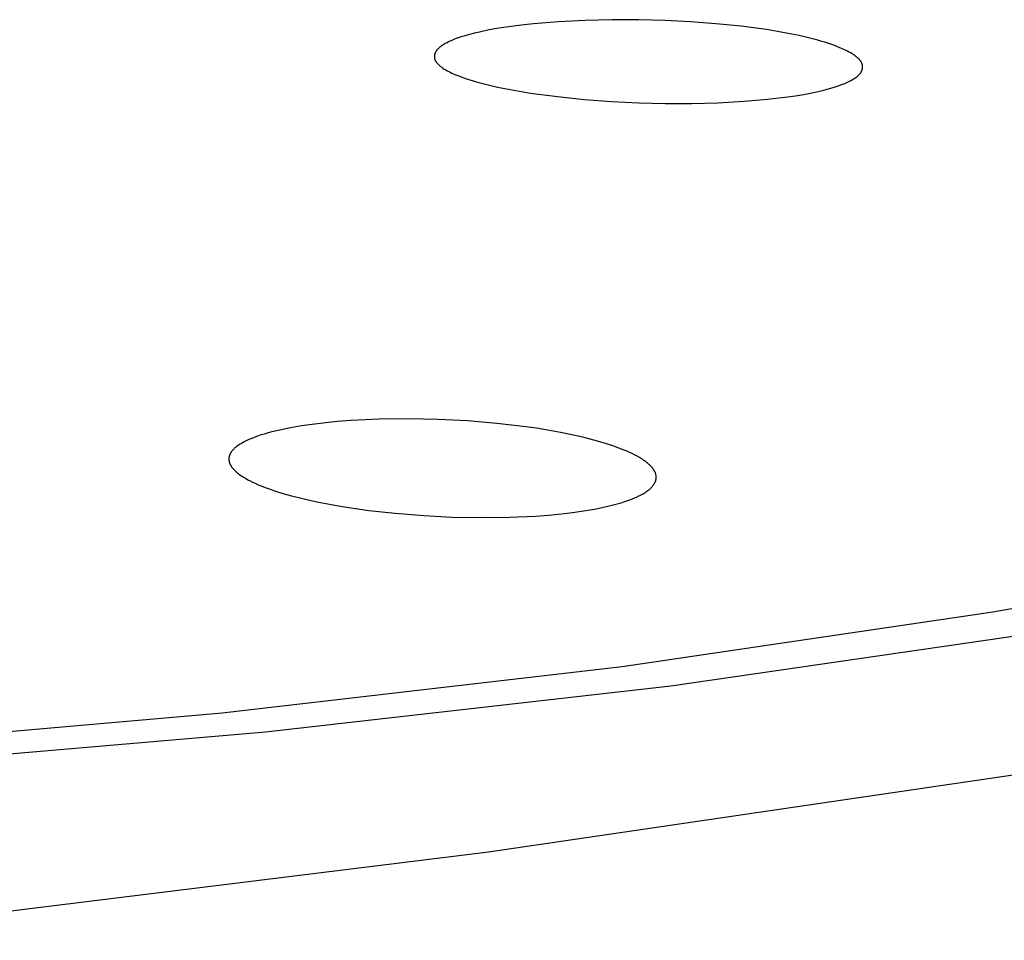
# Model space of a CAD drawing. Units: millimetres. Extents: x -643 to 440, y -1793 to 1850.
# Drawn here: x 305 to 317, y 1744 to 1755 of the extents above; entities that cross this region are included whole.
import ezdxf

# ---------------------------------------------------------------- set-up
doc = ezdxf.new("R2010")
doc.units = ezdxf.units.MM
doc.header["$MEASUREMENT"] = 0
doc.layers.add('Default', color=7, linetype='Continuous', true_color=0x000000)

msp = doc.modelspace()

# ---------------------------------------------------------------- linework, layer by layer
at = {"layer": 'Default', "color": 7, "true_color": 0xffffff}
for p, q in [((310.991, 1754.96), (310.848, 1754.941)), ((311.135, 1754.976), (310.991, 1754.96)), ((311.424, 1755), (311.135, 1754.976)), ((311.732, 1755.016), (311.424, 1755)), ((312.041, 1755.023), (311.732, 1755.016)), ((312.35, 1755.023), (312.041, 1755.023)), ((312.659, 1755.014), (312.35, 1755.023)), ((312.955, 1754.999), (312.659, 1755.014)), ((313.25, 1754.977), (312.955, 1754.999)), ((313.544, 1754.947), (313.25, 1754.977)), ((310.326, 1754.834), (310.293, 1754.823)), ((310.393, 1754.853), (310.326, 1754.834)), ((310.45, 1754.867), (310.393, 1754.853)), ((310.506, 1754.88), (310.45, 1754.867)), ((310.619, 1754.904), (310.506, 1754.88)), ((310.733, 1754.924), (310.619, 1754.904)), ((310.848, 1754.941), (310.733, 1754.924)), ((313.837, 1754.908), (313.544, 1754.947)), ((313.963, 1754.888), (313.837, 1754.908)), ((314.089, 1754.865), (313.963, 1754.888)), ((314.214, 1754.839), (314.089, 1754.865)), ((314.338, 1754.81), (314.214, 1754.839)), ((310.068, 1754.72), (310.058, 1754.713)), ((310.079, 1754.727), (310.068, 1754.72)), ((310.089, 1754.733), (310.079, 1754.727)), ((310.099, 1754.74), (310.089, 1754.733)), ((310.11, 1754.746), (310.099, 1754.74)), ((310.132, 1754.757), (310.11, 1754.746)), ((310.147, 1754.765), (310.132, 1754.757)), ((310.163, 1754.773), (310.147, 1754.765)), ((310.179, 1754.78), (310.163, 1754.773)), ((310.195, 1754.787), (310.179, 1754.78)), ((310.227, 1754.8), (310.195, 1754.787)), ((310.26, 1754.812), (310.227, 1754.8)), ((310.293, 1754.823), (310.26, 1754.812)), ((314.432, 1754.785), (314.338, 1754.81)), ((314.478, 1754.772), (314.432, 1754.785)), ((314.525, 1754.758), (314.478, 1754.772)), ((314.57, 1754.743), (314.525, 1754.758)), ((314.616, 1754.727), (314.57, 1754.743)), ((314.661, 1754.71), (314.616, 1754.727)), ((309.985, 1754.611), (309.984, 1754.607)), ((309.984, 1754.607), (309.984, 1754.604)), ((309.986, 1754.615), (309.985, 1754.611)), ((309.987, 1754.622), (309.986, 1754.618)), ((309.986, 1754.618), (309.986, 1754.615)), ((309.988, 1754.625), (309.987, 1754.622)), ((309.989, 1754.629), (309.988, 1754.625)), ((309.99, 1754.632), (309.989, 1754.629)), ((309.991, 1754.635), (309.99, 1754.632)), ((309.993, 1754.637), (309.991, 1754.635)), ((309.994, 1754.64), (309.993, 1754.637)), ((309.995, 1754.643), (309.994, 1754.64)), ((309.996, 1754.645), (309.995, 1754.643)), ((309.998, 1754.648), (309.996, 1754.645)), ((309.999, 1754.651), (309.998, 1754.648)), ((310, 1754.653), (309.999, 1754.651)), ((310.002, 1754.656), (310, 1754.653)), ((310.004, 1754.658), (310.002, 1754.656)), ((310.005, 1754.66), (310.004, 1754.658)), ((310.007, 1754.663), (310.005, 1754.66)), ((310.009, 1754.665), (310.007, 1754.663)), ((310.01, 1754.668), (310.009, 1754.665)), ((310.012, 1754.67), (310.01, 1754.668)), ((310.014, 1754.672), (310.012, 1754.67)), ((310.018, 1754.677), (310.014, 1754.672)), ((310.022, 1754.681), (310.018, 1754.677)), ((310.026, 1754.685), (310.022, 1754.681)), ((310.031, 1754.689), (310.026, 1754.685)), ((310.035, 1754.694), (310.031, 1754.689)), ((310.039, 1754.697), (310.035, 1754.694)), ((310.044, 1754.701), (310.039, 1754.697)), ((310.049, 1754.705), (310.044, 1754.701)), ((310.058, 1754.713), (310.049, 1754.705)), ((314.706, 1754.691), (314.661, 1754.71)), ((314.742, 1754.675), (314.706, 1754.691)), ((314.76, 1754.666), (314.742, 1754.675)), ((314.778, 1754.658), (314.76, 1754.666)), ((314.795, 1754.648), (314.778, 1754.658)), ((314.813, 1754.639), (314.795, 1754.648)), ((314.83, 1754.628), (314.813, 1754.639)), ((314.846, 1754.618), (314.83, 1754.628)), ((314.855, 1754.611), (314.846, 1754.618)), ((314.864, 1754.605), (314.855, 1754.611)), ((314.873, 1754.598), (314.864, 1754.605)), ((309.984, 1754.604), (309.984, 1754.6)), ((309.984, 1754.6), (309.984, 1754.597)), ((309.984, 1754.597), (309.984, 1754.595)), ((309.984, 1754.595), (309.984, 1754.593)), ((309.984, 1754.593), (309.984, 1754.591)), ((309.984, 1754.591), (309.984, 1754.59)), ((309.984, 1754.59), (309.984, 1754.588)), ((309.984, 1754.588), (309.984, 1754.586)), ((309.984, 1754.586), (309.984, 1754.584)), ((309.984, 1754.584), (309.984, 1754.582)), ((309.984, 1754.582), (309.985, 1754.581)), ((309.985, 1754.581), (309.985, 1754.579)), ((309.985, 1754.579), (309.985, 1754.577)), ((309.985, 1754.577), (309.986, 1754.575)), ((309.986, 1754.575), (309.986, 1754.573)), ((309.986, 1754.573), (309.987, 1754.571)), ((309.987, 1754.571), (309.987, 1754.57)), ((309.987, 1754.57), (309.988, 1754.568)), ((309.988, 1754.568), (309.988, 1754.566)), ((309.988, 1754.566), (309.989, 1754.564)), ((309.989, 1754.564), (309.99, 1754.562)), ((309.99, 1754.562), (309.99, 1754.56)), ((309.99, 1754.56), (309.991, 1754.558)), ((309.991, 1754.558), (309.992, 1754.556)), ((309.992, 1754.556), (309.993, 1754.554)), ((309.993, 1754.554), (309.994, 1754.553)), ((309.994, 1754.553), (309.995, 1754.549)), ((309.995, 1754.549), (309.997, 1754.545)), ((309.997, 1754.545), (309.999, 1754.542)), ((309.999, 1754.542), (310.002, 1754.538)), ((310.002, 1754.538), (310.004, 1754.535)), ((310.004, 1754.535), (310.006, 1754.532)), ((310.006, 1754.532), (310.009, 1754.528)), ((310.009, 1754.528), (310.011, 1754.525)), ((310.011, 1754.525), (310.014, 1754.522)), ((310.014, 1754.522), (310.017, 1754.519)), ((310.017, 1754.519), (310.02, 1754.515)), ((310.02, 1754.515), (310.024, 1754.511)), ((310.024, 1754.511), (310.028, 1754.507)), ((310.028, 1754.507), (310.031, 1754.503)), ((310.031, 1754.503), (310.035, 1754.499)), ((310.035, 1754.499), (310.039, 1754.495)), ((310.039, 1754.495), (310.043, 1754.492)), ((310.043, 1754.492), (310.048, 1754.488)), ((314.882, 1754.591), (314.873, 1754.598)), ((314.89, 1754.584), (314.882, 1754.591)), ((314.894, 1754.58), (314.89, 1754.584)), ((314.898, 1754.577), (314.894, 1754.58)), ((314.902, 1754.573), (314.898, 1754.577)), ((314.906, 1754.569), (314.902, 1754.573)), ((314.91, 1754.565), (314.906, 1754.569)), ((314.914, 1754.56), (314.91, 1754.565)), ((314.917, 1754.557), (314.914, 1754.56)), ((314.92, 1754.553), (314.917, 1754.557)), ((314.923, 1754.549), (314.92, 1754.553)), ((314.926, 1754.545), (314.923, 1754.549)), ((314.929, 1754.541), (314.926, 1754.545)), ((314.932, 1754.537), (314.929, 1754.541)), ((314.935, 1754.533), (314.932, 1754.537)), ((314.937, 1754.529), (314.935, 1754.533)), ((314.94, 1754.525), (314.937, 1754.529)), ((314.941, 1754.522), (314.94, 1754.525)), ((314.942, 1754.52), (314.941, 1754.522)), ((314.943, 1754.518), (314.942, 1754.52)), ((314.944, 1754.516), (314.943, 1754.518)), ((314.945, 1754.514), (314.944, 1754.516)), ((314.946, 1754.511), (314.945, 1754.514)), ((314.946, 1754.509), (314.946, 1754.511)), ((314.947, 1754.507), (314.946, 1754.509)), ((314.948, 1754.505), (314.947, 1754.507)), ((314.949, 1754.502), (314.948, 1754.505)), ((314.949, 1754.5), (314.949, 1754.502)), ((314.95, 1754.498), (314.949, 1754.5)), ((314.95, 1754.495), (314.95, 1754.498)), ((314.951, 1754.493), (314.95, 1754.495)), ((314.951, 1754.491), (314.951, 1754.493)), ((314.951, 1754.489), (314.951, 1754.491)), ((310.048, 1754.488), (310.056, 1754.481)), ((310.056, 1754.481), (310.065, 1754.475)), ((310.065, 1754.475), (310.073, 1754.468)), ((310.073, 1754.468), (310.082, 1754.462)), ((310.082, 1754.462), (310.099, 1754.451)), ((310.099, 1754.451), (310.116, 1754.441)), ((310.116, 1754.441), (310.133, 1754.432)), ((310.133, 1754.432), (310.15, 1754.422)), ((310.15, 1754.422), (310.168, 1754.414)), ((310.168, 1754.414), (310.186, 1754.405)), ((310.186, 1754.405), (310.222, 1754.389)), ((310.222, 1754.389), (310.267, 1754.371)), ((314.901, 1754.376), (314.905, 1754.38)), ((314.905, 1754.38), (314.908, 1754.383)), ((314.908, 1754.383), (314.912, 1754.387)), ((314.912, 1754.387), (314.916, 1754.391)), ((314.916, 1754.391), (314.919, 1754.395)), ((314.919, 1754.395), (314.923, 1754.399)), ((314.923, 1754.399), (314.926, 1754.403)), ((314.926, 1754.403), (314.929, 1754.407)), ((314.929, 1754.407), (314.931, 1754.41)), ((314.931, 1754.41), (314.932, 1754.412)), ((314.932, 1754.412), (314.934, 1754.414)), ((314.934, 1754.414), (314.935, 1754.416)), ((314.935, 1754.416), (314.936, 1754.418)), ((314.936, 1754.418), (314.938, 1754.421)), ((314.938, 1754.421), (314.939, 1754.423)), ((314.939, 1754.423), (314.94, 1754.425)), ((314.94, 1754.425), (314.941, 1754.428)), ((314.941, 1754.428), (314.942, 1754.43)), ((314.942, 1754.43), (314.943, 1754.433)), ((314.943, 1754.433), (314.944, 1754.435)), ((314.944, 1754.435), (314.946, 1754.438)), ((314.946, 1754.438), (314.947, 1754.442)), ((314.947, 1754.442), (314.948, 1754.445)), ((314.948, 1754.445), (314.949, 1754.449)), ((314.949, 1754.449), (314.95, 1754.453)), ((314.95, 1754.456), (314.951, 1754.46)), ((314.95, 1754.453), (314.95, 1754.456)), ((314.952, 1754.487), (314.951, 1754.489)), ((314.951, 1754.46), (314.952, 1754.464)), ((314.952, 1754.486), (314.952, 1754.487)), ((314.952, 1754.484), (314.952, 1754.486)), ((314.952, 1754.482), (314.952, 1754.484)), ((314.952, 1754.48), (314.952, 1754.482)), ((314.952, 1754.478), (314.952, 1754.48)), ((314.952, 1754.477), (314.952, 1754.478)), ((314.952, 1754.475), (314.952, 1754.477)), ((314.952, 1754.471), (314.952, 1754.475)), ((314.952, 1754.467), (314.952, 1754.471)), ((314.952, 1754.464), (314.952, 1754.467)), ((310.267, 1754.371), (310.313, 1754.354)), ((310.313, 1754.354), (310.358, 1754.338)), ((310.358, 1754.338), (310.405, 1754.323)), ((310.405, 1754.323), (310.451, 1754.309)), ((310.451, 1754.309), (310.498, 1754.295)), ((310.498, 1754.295), (310.593, 1754.271)), ((310.593, 1754.271), (310.718, 1754.242)), ((314.678, 1754.259), (314.711, 1754.272)), ((314.711, 1754.272), (314.744, 1754.285)), ((314.744, 1754.285), (314.761, 1754.292)), ((314.761, 1754.292), (314.777, 1754.3)), ((314.777, 1754.3), (314.793, 1754.307)), ((314.793, 1754.307), (314.809, 1754.315)), ((314.809, 1754.315), (314.82, 1754.321)), ((314.82, 1754.321), (314.831, 1754.327)), ((314.831, 1754.327), (314.842, 1754.333)), ((314.842, 1754.333), (314.852, 1754.34)), ((314.852, 1754.34), (314.863, 1754.347)), ((314.863, 1754.347), (314.873, 1754.354)), ((314.873, 1754.354), (314.883, 1754.361)), ((314.883, 1754.361), (314.888, 1754.365)), ((314.888, 1754.365), (314.893, 1754.369)), ((314.893, 1754.369), (314.897, 1754.373)), ((314.897, 1754.373), (314.901, 1754.376)), ((310.718, 1754.242), (310.844, 1754.216)), ((310.844, 1754.216), (310.971, 1754.193)), ((310.971, 1754.193), (311.098, 1754.172)), ((311.098, 1754.172), (311.411, 1754.131)), ((314.114, 1754.133), (314.222, 1754.15)), ((314.222, 1754.15), (314.329, 1754.169)), ((314.329, 1754.169), (314.435, 1754.192)), ((314.435, 1754.192), (314.488, 1754.204)), ((314.488, 1754.204), (314.541, 1754.218)), ((314.541, 1754.218), (314.61, 1754.237)), ((314.61, 1754.237), (314.644, 1754.248)), ((314.644, 1754.248), (314.678, 1754.259)), ((311.411, 1754.131), (311.725, 1754.099)), ((311.725, 1754.099), (312.04, 1754.076)), ((312.04, 1754.076), (312.355, 1754.061)), ((312.355, 1754.061), (312.661, 1754.053)), ((312.661, 1754.053), (312.968, 1754.053)), ((312.968, 1754.053), (313.274, 1754.061)), ((313.274, 1754.061), (313.579, 1754.078)), ((313.579, 1754.078), (313.847, 1754.101)), ((313.847, 1754.101), (313.981, 1754.116)), ((313.981, 1754.116), (314.114, 1754.133)), ((309.181, 1750.384), (309.018, 1750.375)), ((309.343, 1750.39), (309.181, 1750.384)), ((309.685, 1750.395), (309.343, 1750.39)), ((310.028, 1750.388), (309.685, 1750.395)), ((310.369, 1750.371), (310.028, 1750.388)), ((308.191, 1750.265), (308.1, 1750.243)), ((308.316, 1750.29), (308.191, 1750.265)), ((308.441, 1750.312), (308.316, 1750.29)), ((308.567, 1750.33), (308.441, 1750.312)), ((308.693, 1750.346), (308.567, 1750.33)), ((308.856, 1750.362), (308.693, 1750.346)), ((309.018, 1750.375), (308.856, 1750.362)), ((310.71, 1750.342), (310.369, 1750.371)), ((311.015, 1750.307), (310.71, 1750.342)), ((311.168, 1750.285), (311.015, 1750.307)), ((311.319, 1750.26), (311.168, 1750.285)), ((307.833, 1750.154), (307.801, 1750.139)), ((307.877, 1750.172), (307.833, 1750.154)), ((307.92, 1750.188), (307.877, 1750.172)), ((307.965, 1750.204), (307.92, 1750.188)), ((308.009, 1750.218), (307.965, 1750.204)), ((308.055, 1750.231), (308.009, 1750.218)), ((308.1, 1750.243), (308.055, 1750.231)), ((311.448, 1750.237), (311.319, 1750.26)), ((311.577, 1750.211), (311.448, 1750.237)), ((311.705, 1750.181), (311.577, 1750.211)), ((311.833, 1750.149), (311.705, 1750.181)), ((307.652, 1750.039), (307.647, 1750.034)), ((307.656, 1750.044), (307.652, 1750.039)), ((307.661, 1750.048), (307.656, 1750.044)), ((307.666, 1750.053), (307.661, 1750.048)), ((307.671, 1750.057), (307.666, 1750.053)), ((307.676, 1750.062), (307.671, 1750.057)), ((307.681, 1750.066), (307.676, 1750.062)), ((307.686, 1750.07), (307.681, 1750.066)), ((307.697, 1750.078), (307.686, 1750.07)), ((307.708, 1750.086), (307.697, 1750.078)), ((307.722, 1750.096), (307.708, 1750.086)), ((307.738, 1750.105), (307.722, 1750.096)), ((307.753, 1750.114), (307.738, 1750.105)), ((307.769, 1750.123), (307.753, 1750.114)), ((307.785, 1750.131), (307.769, 1750.123)), ((307.801, 1750.139), (307.785, 1750.131)), ((311.931, 1750.121), (311.833, 1750.149)), ((312.029, 1750.09), (311.931, 1750.121)), ((312.077, 1750.074), (312.029, 1750.09)), ((312.125, 1750.056), (312.077, 1750.074)), ((312.173, 1750.037), (312.125, 1750.056)), ((312.22, 1750.018), (312.173, 1750.037)), ((307.601, 1749.938), (307.6, 1749.934)), ((307.6, 1749.934), (307.6, 1749.93)), ((307.6, 1749.93), (307.6, 1749.926)), ((307.6, 1749.926), (307.6, 1749.922)), ((307.602, 1749.95), (307.601, 1749.946)), ((307.601, 1749.946), (307.601, 1749.942)), ((307.601, 1749.942), (307.601, 1749.938)), ((307.603, 1749.954), (307.602, 1749.952)), ((307.602, 1749.952), (307.602, 1749.95)), ((307.604, 1749.959), (307.603, 1749.957)), ((307.603, 1749.957), (307.603, 1749.954)), ((307.605, 1749.963), (307.604, 1749.959)), ((307.606, 1749.967), (307.605, 1749.963)), ((307.608, 1749.971), (307.606, 1749.967)), ((307.609, 1749.975), (307.608, 1749.971)), ((307.611, 1749.979), (307.609, 1749.975)), ((307.613, 1749.983), (307.611, 1749.979)), ((307.615, 1749.987), (307.613, 1749.983)), ((307.617, 1749.991), (307.615, 1749.987)), ((307.619, 1749.995), (307.617, 1749.991)), ((307.621, 1749.999), (307.619, 1749.995)), ((307.623, 1750.003), (307.621, 1749.999)), ((307.626, 1750.006), (307.623, 1750.003)), ((307.628, 1750.01), (307.626, 1750.006)), ((307.631, 1750.014), (307.628, 1750.01)), ((307.635, 1750.019), (307.631, 1750.014)), ((307.639, 1750.024), (307.635, 1750.019)), ((307.643, 1750.029), (307.639, 1750.024)), ((307.647, 1750.034), (307.643, 1750.029)), ((312.249, 1750.005), (312.22, 1750.018)), ((312.278, 1749.991), (312.249, 1750.005)), ((312.307, 1749.977), (312.278, 1749.991)), ((312.335, 1749.962), (312.307, 1749.977)), ((312.362, 1749.946), (312.335, 1749.962)), ((312.376, 1749.938), (312.362, 1749.946)), ((312.389, 1749.929), (312.376, 1749.938)), ((312.403, 1749.921), (312.389, 1749.929)), ((307.6, 1749.922), (307.601, 1749.918)), ((307.601, 1749.918), (307.601, 1749.913)), ((307.601, 1749.913), (307.602, 1749.909)), ((307.602, 1749.909), (307.602, 1749.905)), ((307.602, 1749.905), (307.603, 1749.901)), ((307.603, 1749.901), (307.604, 1749.897)), ((307.604, 1749.897), (307.605, 1749.893)), ((307.605, 1749.893), (307.606, 1749.889)), ((307.606, 1749.889), (307.607, 1749.885)), ((307.607, 1749.885), (307.609, 1749.881)), ((307.609, 1749.881), (307.61, 1749.877)), ((307.61, 1749.877), (307.612, 1749.872)), ((307.612, 1749.872), (307.614, 1749.868)), ((307.614, 1749.868), (307.616, 1749.864)), ((307.616, 1749.864), (307.618, 1749.86)), ((307.618, 1749.86), (307.62, 1749.856)), ((307.62, 1749.856), (307.623, 1749.852)), ((307.623, 1749.852), (307.625, 1749.848)), ((307.625, 1749.848), (307.628, 1749.844)), ((307.628, 1749.844), (307.63, 1749.84)), ((307.63, 1749.84), (307.633, 1749.836)), ((307.633, 1749.836), (307.636, 1749.832)), ((307.636, 1749.832), (307.639, 1749.828)), ((307.639, 1749.828), (307.644, 1749.821)), ((307.644, 1749.821), (307.648, 1749.817)), ((307.648, 1749.817), (307.652, 1749.812)), ((307.652, 1749.812), (307.656, 1749.808)), ((307.656, 1749.808), (307.66, 1749.804)), ((312.416, 1749.912), (312.403, 1749.921)), ((312.429, 1749.902), (312.416, 1749.912)), ((312.441, 1749.893), (312.429, 1749.902)), ((312.451, 1749.886), (312.441, 1749.893)), ((312.46, 1749.878), (312.451, 1749.886)), ((312.469, 1749.87), (312.46, 1749.878)), ((312.478, 1749.862), (312.469, 1749.87)), ((312.486, 1749.854), (312.478, 1749.862)), ((312.495, 1749.846), (312.486, 1749.854)), ((312.503, 1749.837), (312.495, 1749.846)), ((312.507, 1749.833), (312.503, 1749.837)), ((312.511, 1749.828), (312.507, 1749.833)), ((312.517, 1749.821), (312.511, 1749.828)), ((312.52, 1749.817), (312.517, 1749.821)), ((312.522, 1749.813), (312.52, 1749.817)), ((312.525, 1749.809), (312.522, 1749.813)), ((312.528, 1749.805), (312.525, 1749.809)), ((307.66, 1749.804), (307.668, 1749.796)), ((307.668, 1749.796), (307.677, 1749.788)), ((307.677, 1749.788), (307.685, 1749.78)), ((307.685, 1749.78), (307.694, 1749.772)), ((307.694, 1749.772), (307.703, 1749.765)), ((307.703, 1749.765), (307.713, 1749.758)), ((307.713, 1749.758), (307.725, 1749.748)), ((307.725, 1749.748), (307.738, 1749.739)), ((307.738, 1749.739), (307.751, 1749.73)), ((307.751, 1749.73), (307.765, 1749.721)), ((307.765, 1749.721), (307.778, 1749.713)), ((307.778, 1749.713), (307.792, 1749.705)), ((307.792, 1749.705), (307.82, 1749.689)), ((312.531, 1749.801), (312.528, 1749.805)), ((312.533, 1749.797), (312.531, 1749.801)), ((312.535, 1749.793), (312.533, 1749.797)), ((312.538, 1749.789), (312.535, 1749.793)), ((312.54, 1749.785), (312.538, 1749.789)), ((312.542, 1749.78), (312.54, 1749.785)), ((312.544, 1749.776), (312.542, 1749.78)), ((312.546, 1749.772), (312.544, 1749.776)), ((312.548, 1749.767), (312.546, 1749.772)), ((312.549, 1749.763), (312.548, 1749.767)), ((312.551, 1749.758), (312.549, 1749.763)), ((312.552, 1749.753), (312.551, 1749.758)), ((312.553, 1749.749), (312.552, 1749.753)), ((312.554, 1749.744), (312.553, 1749.749)), ((312.555, 1749.739), (312.554, 1749.744)), ((312.556, 1749.734), (312.555, 1749.739)), ((312.555, 1749.695), (312.556, 1749.697)), ((312.555, 1749.692), (312.555, 1749.695)), ((312.556, 1749.729), (312.556, 1749.734)), ((312.557, 1749.724), (312.556, 1749.729)), ((312.556, 1749.705), (312.557, 1749.707)), ((312.556, 1749.702), (312.556, 1749.705)), ((312.556, 1749.7), (312.556, 1749.702)), ((312.556, 1749.697), (312.556, 1749.7)), ((312.557, 1749.719), (312.557, 1749.724)), ((312.557, 1749.714), (312.557, 1749.719)), ((312.557, 1749.712), (312.557, 1749.714)), ((312.557, 1749.709), (312.557, 1749.712)), ((312.557, 1749.707), (312.557, 1749.709)), ((307.82, 1749.689), (307.848, 1749.675)), ((307.848, 1749.675), (307.876, 1749.66)), ((307.876, 1749.66), (307.905, 1749.647)), ((307.905, 1749.647), (307.934, 1749.634)), ((307.934, 1749.634), (307.982, 1749.614)), ((307.982, 1749.614), (308.031, 1749.596)), ((308.031, 1749.596), (308.079, 1749.578)), ((312.477, 1749.576), (312.482, 1749.58)), ((312.482, 1749.58), (312.487, 1749.585)), ((312.487, 1749.585), (312.492, 1749.589)), ((312.492, 1749.589), (312.497, 1749.594)), ((312.497, 1749.594), (312.502, 1749.599)), ((312.502, 1749.599), (312.507, 1749.604)), ((312.507, 1749.604), (312.511, 1749.61)), ((312.511, 1749.61), (312.516, 1749.615)), ((312.516, 1749.615), (312.52, 1749.62)), ((312.52, 1749.62), (312.523, 1749.624)), ((312.523, 1749.624), (312.526, 1749.628)), ((312.526, 1749.628), (312.528, 1749.631)), ((312.528, 1749.631), (312.531, 1749.635)), ((312.531, 1749.635), (312.533, 1749.639)), ((312.533, 1749.639), (312.536, 1749.643)), ((312.536, 1749.643), (312.538, 1749.647)), ((312.538, 1749.647), (312.54, 1749.651)), ((312.54, 1749.651), (312.542, 1749.655)), ((312.542, 1749.655), (312.544, 1749.659)), ((312.544, 1749.659), (312.546, 1749.664)), ((312.546, 1749.664), (312.548, 1749.668)), ((312.548, 1749.668), (312.55, 1749.672)), ((312.55, 1749.672), (312.551, 1749.676)), ((312.551, 1749.676), (312.552, 1749.681)), ((312.552, 1749.681), (312.553, 1749.683)), ((312.553, 1749.685), (312.554, 1749.688)), ((312.553, 1749.683), (312.553, 1749.685)), ((312.554, 1749.69), (312.555, 1749.692)), ((312.554, 1749.688), (312.554, 1749.69)), ((308.079, 1749.578), (308.128, 1749.561)), ((308.128, 1749.561), (308.227, 1749.53)), ((308.227, 1749.53), (308.327, 1749.502)), ((308.327, 1749.502), (308.473, 1749.466)), ((308.473, 1749.466), (308.62, 1749.433)), ((312.239, 1749.451), (312.283, 1749.468)), ((312.283, 1749.468), (312.305, 1749.477)), ((312.305, 1749.477), (312.327, 1749.487)), ((312.327, 1749.487), (312.355, 1749.5)), ((312.355, 1749.5), (312.369, 1749.507)), ((312.369, 1749.507), (312.383, 1749.514)), ((312.383, 1749.514), (312.397, 1749.522)), ((312.397, 1749.522), (312.411, 1749.53)), ((312.411, 1749.53), (312.424, 1749.538)), ((312.424, 1749.538), (312.437, 1749.546)), ((312.437, 1749.546), (312.449, 1749.554)), ((312.449, 1749.554), (312.46, 1749.562)), ((312.46, 1749.562), (312.471, 1749.571)), ((312.471, 1749.571), (312.477, 1749.576)), ((308.62, 1749.433), (308.767, 1749.404)), ((308.767, 1749.404), (308.916, 1749.378)), ((308.916, 1749.378), (309.069, 1749.354)), ((309.069, 1749.354), (309.223, 1749.333)), ((311.841, 1749.348), (311.966, 1749.374)), ((311.966, 1749.374), (312.058, 1749.396)), ((312.058, 1749.396), (312.104, 1749.408)), ((312.104, 1749.408), (312.149, 1749.421)), ((312.149, 1749.421), (312.194, 1749.436)), ((312.194, 1749.436), (312.239, 1749.451)), ((309.223, 1749.333), (309.531, 1749.299)), ((309.531, 1749.299), (309.861, 1749.272)), ((309.861, 1749.272), (310.192, 1749.255)), ((310.192, 1749.255), (310.523, 1749.249)), ((310.523, 1749.249), (310.854, 1749.253)), ((310.854, 1749.253), (311.157, 1749.267)), ((311.157, 1749.267), (311.309, 1749.279)), ((311.309, 1749.279), (311.46, 1749.293)), ((311.46, 1749.293), (311.587, 1749.308)), ((311.587, 1749.308), (311.714, 1749.326)), ((311.714, 1749.326), (311.841, 1749.348)), ((320.833, 1748.937), (316.463, 1748.153)), ((316.463, 1748.153), (312.162, 1747.517)), ((317.103, 1747.93), (312.725, 1747.295)), ((312.162, 1747.517), (307.524, 1746.98)), ((312.725, 1747.295), (308.024, 1746.761)), ((307.524, 1746.98), (302.873, 1746.576)), ((308.024, 1746.761), (303.31, 1746.356)), ((310.613, 1745.372), (318.383, 1746.516)), ((302.307, 1744.347), (310.613, 1745.372))]:
    msp.add_line(p, q, dxfattribs=at)

doc.saveas('drawing.dxf')
